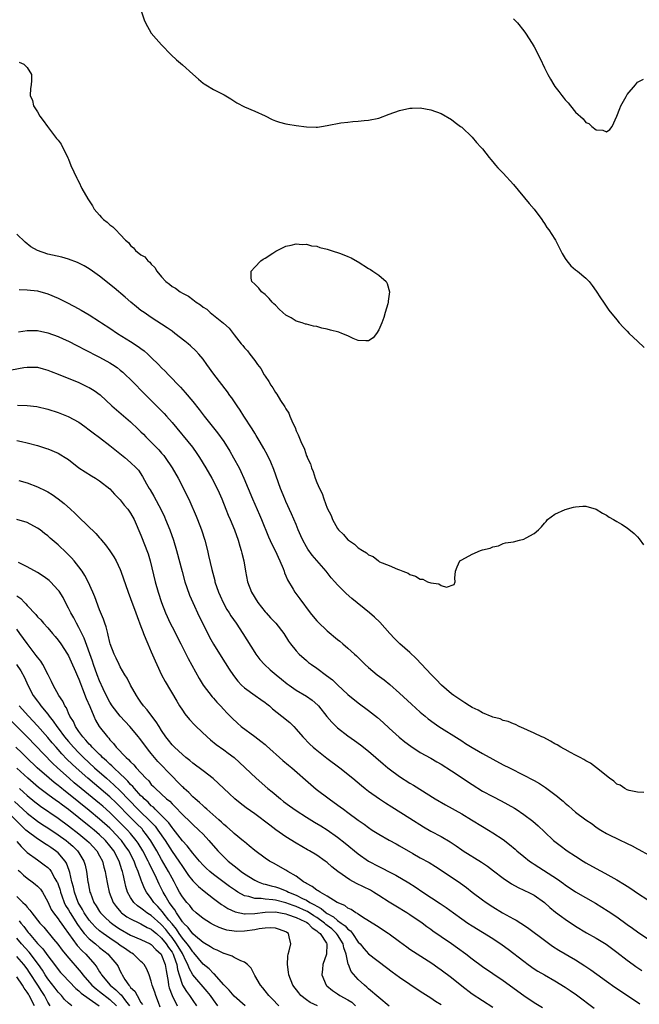
# Model space of a CAD drawing. Units: inches. Extents: x 2589000 to 2592000, y 1545000 to 1548000.
# Drawn here: x 2589950 to 2590069, y 1545773 to 1545964 of the extents above; entities that cross this region are included whole.
import ezdxf

# ---------------------------------------------------------------- set-up
doc = ezdxf.new("R2010")
doc.units = ezdxf.units.IN
doc.header["$MEASUREMENT"] = 0
doc.layers.add('LD25891545_2ft', color=125, linetype='Continuous')

msp = doc.modelspace()

# ---------------------------------------------------------------- linework, layer by layer
at = {"layer": 'LD25891545_2ft'}
for points, elevation in [([(2589972.44, 1545967), (2589973.6, 1545963.61), (2589973.9, 1545963), (2589975, 1545961.01), (2589975.92, 1545959.92), (2589977, 1545958.75), (2589978.84, 1545956.84), (2589979.85, 1545955.85), (2589981, 1545954.89), (2589983, 1545953.12), (2589984.11, 1545952.11), (2589985, 1545951.35), (2589985.2, 1545951.2), (2589985.51, 1545951), (2589987, 1545950.13), (2589989.1, 1545949.1), (2589990.34, 1545948.34), (2589991.56, 1545947.57), (2589993, 1545946.79), (2589995, 1545945.93), (2589997, 1545945.03), (2589998.34, 1545944.34), (2589999, 1545944.06), (2589999.81, 1545943.81), (2590001, 1545943.5), (2590001.42, 1545943.42), (2590003, 1545943.17), (2590005, 1545942.92), (2590006.88, 1545942.88), (2590007, 1545942.86), (2590007.13, 1545942.87), (2590007.88, 1545943), (2590009, 1545943.15), (2590011.66, 1545943.66), (2590013, 1545943.84), (2590013.97, 1545943.97), (2590015, 1545944.01), (2590016.14, 1545944.14), (2590017, 1545944.2), (2590019, 1545944.62), (2590021, 1545945.33), (2590023, 1545946.1), (2590025, 1545946.52), (2590025.45, 1545946.55), (2590027, 1545946.57), (2590029, 1545946.21), (2590031, 1545945.47), (2590033, 1545944.31), (2590033.72, 1545943.72), (2590034.79, 1545943), (2590035, 1545942.84), (2590037, 1545940.93), (2590037.88, 1545939.88), (2590038.69, 1545939), (2590039, 1545938.69), (2590040.28, 1545937), (2590040.6, 1545936.6), (2590041, 1545936.16), (2590041.51, 1545935.51), (2590041.96, 1545935), (2590043, 1545933.93), (2590045, 1545931.74), (2590048.07, 1545928.07), (2590049, 1545927.01), (2590050.46, 1545925), (2590050.67, 1545924.67), (2590051, 1545924.21), (2590051.47, 1545923.47), (2590051.84, 1545923), (2590053, 1545921.2), (2590053.12, 1545921), (2590054.43, 1545918.43), (2590055, 1545917.44), (2590055.32, 1545917), (2590056.07, 1545916.07), (2590057, 1545915.28), (2590057.38, 1545915), (2590059, 1545913.68), (2590059.62, 1545913), (2590060.23, 1545912.23), (2590061, 1545911.15), (2590061.83, 1545909.83), (2590062.41, 1545909), (2590062.64, 1545908.64), (2590063.46, 1545907.46), (2590065, 1545905.58), (2590065.45, 1545905), (2590066.2, 1545904.2), (2590067, 1545903.42), (2590067.37, 1545903), (2590069, 1545901.51), (2590070.27, 1545900.27)], 7026), ([(2590045, 1545963.81), (2590045.78, 1545963), (2590047, 1545961.49), (2590047.35, 1545961), (2590048.64, 1545959), (2590049, 1545958.38), (2590050.15, 1545956.15), (2590051, 1545954.29), (2590051.65, 1545953), (2590052.14, 1545952.14), (2590052.81, 1545951), (2590053, 1545950.7), (2590053.76, 1545949.76), (2590054.34, 1545949), (2590054.64, 1545948.64), (2590055, 1545948.11), (2590055.57, 1545947.57), (2590056.05, 1545947), (2590057, 1545945.77), (2590058.47, 1545944.47), (2590059, 1545943.78), (2590059.54, 1545943.54), (2590060.15, 1545943), (2590061, 1545942.32), (2590062.26, 1545942.26), (2590063, 1545941.92), (2590063.63, 1545942.37), (2590064.07, 1545943), (2590065, 1545945), (2590065.55, 1545946.45), (2590065.73, 1545947), (2590066.76, 1545948.76), (2590067, 1545949.16), (2590068.58, 1545951), (2590069, 1545951.53), (2590070.12, 1545952.12)], 7024), ([(2589949.44, 1545955.44), (2589950.33, 1545955), (2589951, 1545954.35), (2589951.84, 1545953), (2589951.84, 1545951.84), (2589951.76, 1545951), (2589951.66, 1545950.34), (2589951.58, 1545949), (2589952.03, 1545948.03), (2589952.23, 1545947), (2589953, 1545945.8), (2589953.46, 1545945), (2589954.12, 1545944.12), (2589954.92, 1545943), (2589956.69, 1545940.69), (2589957, 1545940.31), (2589957.55, 1545939.55), (2589957.86, 1545939), (2589958.85, 1545937), (2589958.89, 1545936.89), (2589959, 1545936.65), (2589959.47, 1545935.47), (2589960.58, 1545933), (2589960.74, 1545932.74), (2589961, 1545932.26), (2589961.59, 1545931), (2589962.71, 1545929), (2589963.62, 1545927.62), (2589963.96, 1545927), (2589965, 1545925.82), (2589965.4, 1545925.4), (2589965.75, 1545925), (2589966.49, 1545924.49), (2589967, 1545923.98), (2589967.57, 1545923.57), (2589968.11, 1545923), (2589969, 1545922.12), (2589970.03, 1545921), (2589970.57, 1545920.57), (2589971, 1545919.97), (2589971.54, 1545919.54), (2589971.95, 1545919), (2589973, 1545918.2), (2589973.76, 1545917.76), (2589974.33, 1545917), (2589974.73, 1545916.73), (2589975, 1545916.36), (2589975.7, 1545915.7), (2589976.05, 1545915), (2589977, 1545913.89), (2589977.8, 1545913), (2589978.5, 1545912.5), (2589979, 1545912.08), (2589979.7, 1545911.7), (2589980.56, 1545911), (2589981, 1545910.75), (2589982.17, 1545910.17), (2589983, 1545909.51), (2589983.67, 1545909), (2589984.5, 1545908.5), (2589985, 1545908.07), (2589985.7, 1545907.7), (2589986.37, 1545907), (2589987, 1545906.54), (2589988.96, 1545904.96), (2589990.03, 1545904.03), (2589991, 1545902.68), (2589992.36, 1545901), (2589992.66, 1545900.66), (2589993, 1545900.19), (2589993.62, 1545899.62), (2589994.05, 1545899), (2589995, 1545897.77), (2589995.55, 1545897), (2589996.19, 1545896.19), (2589996.81, 1545895), (2589997, 1545894.69), (2589997.72, 1545893.72), (2589998.11, 1545893), (2589998.48, 1545892.48), (2589999, 1545891.56), (2589999.25, 1545891.25), (2589999.98, 1545890.02), (2590000.8, 1545888.8), (2590001, 1545888.39), (2590001.56, 1545887.56), (2590001.77, 1545887), (2590002.34, 1545885.66), (2590002.78, 1545884.78), (2590003, 1545884.15), (2590003.4, 1545883.4), (2590003.9, 1545882.1), (2590004.6, 1545880.6), (2590005, 1545879.31), (2590005.12, 1545879.12), (2590005.15, 1545879), (2590005.77, 1545877.77), (2590005.96, 1545877), (2590006.31, 1545876.31), (2590006.67, 1545875), (2590007, 1545874.16), (2590007.5, 1545873), (2590008.03, 1545872.03), (2590008.34, 1545871), (2590009, 1545869.19), (2590009.76, 1545867.76), (2590010.04, 1545867), (2590011, 1545865.25), (2590011.19, 1545865), (2590012.14, 1545864.14), (2590013, 1545863.07), (2590013.09, 1545863), (2590014.28, 1545862.28), (2590015, 1545861.53), (2590015.81, 1545861), (2590016.6, 1545860.6), (2590017, 1545860.2), (2590017.89, 1545859.89), (2590018.89, 1545859), (2590019.14, 1545858.86), (2590021, 1545858.14), (2590022.59, 1545857.41), (2590023, 1545857.3), (2590023.61, 1545857), (2590024.65, 1545856.65), (2590025, 1545856.38), (2590026.08, 1545856.08), (2590027, 1545855.48), (2590027.46, 1545855.46), (2590028.38, 1545855), (2590029, 1545854.78), (2590030.6, 1545854.6), (2590031, 1545854.28), (2590032.06, 1545853.94), (2590033.52, 1545854.48), (2590033.76, 1545855), (2590033.65, 1545855.65), (2590033.77, 1545857), (2590034.1, 1545857.9), (2590034.65, 1545859), (2590035, 1545859.23), (2590037, 1545860.29), (2590038.62, 1545861), (2590039, 1545861.14), (2590040.5, 1545861.5), (2590041, 1545861.74), (2590042.08, 1545861.92), (2590043, 1545862.37), (2590043.47, 1545862.53), (2590045, 1545862.72), (2590046.19, 1545863), (2590047, 1545863.22), (2590047.46, 1545863.46), (2590049, 1545864.34), (2590049.82, 1545865), (2590050.41, 1545865.6), (2590051, 1545866.33), (2590051.34, 1545866.66), (2590051.61, 1545867), (2590053, 1545868.06), (2590055, 1545868.97), (2590056.63, 1545869.37), (2590057, 1545869.48), (2590058.43, 1545869.57), (2590059, 1545869.59), (2590060.99, 1545869.01), (2590062.21, 1545868.21), (2590063, 1545867.88), (2590063.48, 1545867.48), (2590064.34, 1545867), (2590065, 1545866.66), (2590065.88, 1545866.12), (2590067, 1545865.39), (2590068.32, 1545864.32), (2590069, 1545863.67), (2590069.31, 1545863.31), (2590070.14, 1545862.14)], 7028), ([(2590070.23, 1545814.23), (2590069, 1545814.3), (2590067.36, 1545814.64), (2590067, 1545814.77), (2590066.52, 1545815), (2590065.65, 1545815.65), (2590065, 1545815.88), (2590064.42, 1545816.42), (2590063.55, 1545817), (2590061.03, 1545819.03), (2590059.91, 1545819.91), (2590059, 1545820.37), (2590058.63, 1545820.63), (2590057.87, 1545821), (2590057, 1545821.5), (2590056, 1545822), (2590055, 1545822.55), (2590054.72, 1545822.72), (2590054.16, 1545823), (2590053.46, 1545823.46), (2590053, 1545823.69), (2590052.19, 1545824.19), (2590050.86, 1545824.86), (2590050.5, 1545825), (2590049, 1545825.73), (2590047.71, 1545826.29), (2590047, 1545826.62), (2590046.09, 1545827), (2590045.37, 1545827.37), (2590045, 1545827.5), (2590043.99, 1545827.99), (2590043, 1545828.19), (2590042.46, 1545828.46), (2590041, 1545828.8), (2590040.87, 1545828.87), (2590039, 1545829.65), (2590038.16, 1545830.16), (2590037, 1545830.7), (2590036.49, 1545831), (2590035.6, 1545831.6), (2590035, 1545831.94), (2590033.45, 1545833), (2590033, 1545833.35), (2590031.12, 1545835), (2590030.08, 1545836.08), (2590029.15, 1545837), (2590026.18, 1545840.18), (2590025, 1545841.28), (2590023.05, 1545843), (2590022.03, 1545844.03), (2590021.12, 1545845), (2590019.17, 1545847.17), (2590018.14, 1545848.14), (2590017.15, 1545849), (2590013.76, 1545851.76), (2590012.69, 1545852.69), (2590011, 1545854.37), (2590010.47, 1545855), (2590009.77, 1545855.77), (2590008.78, 1545857), (2590006.1, 1545860.1), (2590005.27, 1545861.27), (2590005, 1545861.73), (2590004.3, 1545863), (2590003.89, 1545863.89), (2590003.41, 1545865), (2590003, 1545866.03), (2590002.12, 1545868.12), (2590001, 1545870.51), (2590000.79, 1545871), (2590000, 1545873), (2589998.68, 1545876.68), (2589998.09, 1545878.09), (2589997.45, 1545879.45), (2589996.75, 1545880.75), (2589996.02, 1545881.98), (2589995.27, 1545883.27), (2589995, 1545883.68), (2589994.51, 1545884.51), (2589992.9, 1545887), (2589992.18, 1545888.18), (2589991.59, 1545889), (2589990.55, 1545890.55), (2589990.19, 1545891), (2589989.71, 1545891.71), (2589987.1, 1545895.1), (2589985.7, 1545897), (2589985, 1545897.98), (2589984.17, 1545899), (2589983.62, 1545899.62), (2589982.6, 1545900.6), (2589982.11, 1545901), (2589981.49, 1545901.49), (2589979.54, 1545903), (2589979, 1545903.39), (2589978.08, 1545904.08), (2589975, 1545906.07), (2589973.62, 1545907), (2589973, 1545907.44), (2589972.12, 1545908.12), (2589971.05, 1545909), (2589969.96, 1545909.96), (2589967.8, 1545911.8), (2589965, 1545914.02), (2589963.62, 1545915), (2589963, 1545915.47), (2589962.03, 1545916.03), (2589961, 1545916.59), (2589960.71, 1545916.71), (2589959, 1545917.35), (2589957.71, 1545917.71), (2589955.88, 1545918.12), (2589955, 1545918.33), (2589953, 1545918.98), (2589951.73, 1545919.73), (2589950.61, 1545920.61), (2589949, 1545922.19)], 7030), ([(2589949.48, 1545911.48), (2589951, 1545911.44), (2589953, 1545911.19), (2589955, 1545910.63), (2589957, 1545909.79), (2589957.53, 1545909.53), (2589958.55, 1545909), (2589960.18, 1545908.18), (2589961.47, 1545907.47), (2589962.22, 1545907), (2589963, 1545906.57), (2589965, 1545905.28), (2589965.39, 1545905), (2589967, 1545903.98), (2589968.47, 1545903), (2589971, 1545901.42), (2589972.47, 1545900.47), (2589973, 1545900.06), (2589973.62, 1545899.62), (2589974.31, 1545899), (2589975, 1545898.35), (2589976.37, 1545897), (2589977, 1545896.33), (2589977.67, 1545895.67), (2589978.31, 1545895), (2589980.62, 1545892.62), (2589981.57, 1545891.57), (2589983, 1545889.84), (2589984.26, 1545888.26), (2589985.22, 1545887), (2589987.8, 1545883.8), (2589989, 1545882.08), (2589990.2, 1545880.2), (2589990.91, 1545878.91), (2589991.95, 1545877), (2589992.3, 1545876.3), (2589992.88, 1545875), (2589994.54, 1545871), (2589995.92, 1545867.92), (2589996.31, 1545867), (2589997.64, 1545863.64), (2589998.27, 1545862.27), (2589998.93, 1545861), (2589999.86, 1545859), (2590000.46, 1545857.54), (2590000.66, 1545857), (2590000.73, 1545856.73), (2590001, 1545856.15), (2590001.33, 1545855.33), (2590002.43, 1545853.57), (2590002.76, 1545853), (2590003.7, 1545851.7), (2590005.69, 1545849), (2590006.28, 1545848.28), (2590007, 1545847.44), (2590007.21, 1545847.21), (2590009, 1545845.51), (2590011, 1545843.84), (2590011.47, 1545843.47), (2590012, 1545843), (2590013, 1545842.16), (2590014.25, 1545841), (2590014.65, 1545840.65), (2590016.34, 1545839), (2590017, 1545838.41), (2590018.67, 1545837), (2590020.01, 1545836.01), (2590021.13, 1545835.13), (2590023, 1545833.48), (2590025.3, 1545831.3), (2590027, 1545829.79), (2590027.93, 1545829), (2590028.51, 1545828.51), (2590029.65, 1545827.65), (2590030.6, 1545827), (2590034.53, 1545824.53), (2590035, 1545824.21), (2590035.76, 1545823.75), (2590037, 1545822.96), (2590038.26, 1545822.26), (2590039, 1545821.82), (2590041, 1545820.71), (2590043, 1545819.63), (2590044.22, 1545819), (2590047, 1545817.62), (2590048.73, 1545816.73), (2590049, 1545816.56), (2590050.01, 1545816.01), (2590051.21, 1545815.21), (2590053.5, 1545813.5), (2590054.06, 1545813), (2590054.58, 1545812.58), (2590055, 1545812.19), (2590055.65, 1545811.65), (2590056.36, 1545811), (2590057, 1545810.46), (2590059, 1545808.96), (2590060.19, 1545808.19), (2590061, 1545807.57), (2590061.88, 1545807), (2590063, 1545806.35), (2590065.78, 1545805), (2590066.62, 1545804.62), (2590067, 1545804.42), (2590067.95, 1545803.95), (2590069, 1545803.35), (2590069.24, 1545803.24), (2590073, 1545801.2)], 7032), ([(2589949.3, 1545903.3), (2589951, 1545903.56), (2589951.54, 1545903.54), (2589953, 1545903.53), (2589955, 1545903.11), (2589957, 1545902.39), (2589957.96, 1545901.96), (2589959, 1545901.47), (2589960.62, 1545900.62), (2589961, 1545900.44), (2589961.93, 1545899.93), (2589965, 1545898.42), (2589967, 1545897.31), (2589967.47, 1545897), (2589968.37, 1545896.37), (2589969, 1545895.88), (2589969.48, 1545895.48), (2589970.01, 1545895), (2589971, 1545894.06), (2589973.99, 1545891), (2589976.02, 1545889), (2589977.5, 1545887.5), (2589977.94, 1545887), (2589979, 1545885.78), (2589982.95, 1545881), (2589983.8, 1545879.8), (2589984.34, 1545879), (2589985.56, 1545877), (2589986.71, 1545875), (2589987.75, 1545873), (2589988.14, 1545872.14), (2589988.64, 1545871), (2589989.42, 1545869), (2589989.85, 1545867.85), (2589990.22, 1545867), (2589991.05, 1545865), (2589991.77, 1545863), (2589992.13, 1545861.87), (2589992.38, 1545861), (2589992.49, 1545860.49), (2589992.87, 1545859), (2589993.21, 1545857), (2589993.61, 1545855), (2589994.36, 1545853), (2589995.6, 1545851), (2589997, 1545849.2), (2589997.17, 1545849), (2589998.04, 1545848.04), (2589999.04, 1545847), (2590000.61, 1545845), (2590001.53, 1545843.53), (2590001.91, 1545843), (2590003, 1545841.64), (2590003.59, 1545841), (2590005, 1545839.74), (2590005.41, 1545839.41), (2590005.95, 1545839), (2590007, 1545838.27), (2590008.89, 1545836.89), (2590010.01, 1545836.01), (2590011, 1545835.06), (2590013, 1545833.22), (2590015, 1545831.56), (2590017, 1545830.1), (2590018.75, 1545828.75), (2590019.81, 1545827.81), (2590021, 1545826.68), (2590022.93, 1545824.93), (2590024.03, 1545824.03), (2590025.18, 1545823.18), (2590027, 1545822), (2590029, 1545820.88), (2590030.18, 1545820.18), (2590031, 1545819.73), (2590033, 1545818.45), (2590037, 1545815.77), (2590039, 1545814.54), (2590041, 1545813.46), (2590042.64, 1545812.64), (2590043.94, 1545811.94), (2590045.2, 1545811.2), (2590045.52, 1545811), (2590047, 1545810.02), (2590048.73, 1545808.73), (2590049.79, 1545807.79), (2590051, 1545806.63), (2590052.75, 1545805), (2590054.01, 1545804.01), (2590055.4, 1545803), (2590057, 1545801.95), (2590058.49, 1545801), (2590059, 1545800.69), (2590061, 1545799.58), (2590062.69, 1545798.69), (2590065, 1545797.37), (2590066.48, 1545796.48), (2590067, 1545796.14), (2590067.71, 1545795.71), (2590069, 1545794.81), (2590071, 1545793.51)], 7034), ([(2589947.96, 1545895.96), (2589950.37, 1545896.37), (2589951, 1545896.44), (2589952.46, 1545896.46), (2589953, 1545896.43), (2589954.12, 1545896.12), (2589955, 1545895.9), (2589955.62, 1545895.62), (2589957, 1545895.12), (2589961, 1545893.47), (2589962.69, 1545892.69), (2589963, 1545892.53), (2589963.94, 1545891.94), (2589965.09, 1545891.09), (2589967.38, 1545889), (2589968.24, 1545888.24), (2589971, 1545885.88), (2589972.49, 1545884.49), (2589973, 1545883.98), (2589973.48, 1545883.48), (2589973.92, 1545883), (2589975, 1545881.99), (2589976.47, 1545880.47), (2589977, 1545879.84), (2589977.4, 1545879.4), (2589977.69, 1545879), (2589979.02, 1545877), (2589980.19, 1545875), (2589981.25, 1545873), (2589982.47, 1545870.47), (2589983.68, 1545867.68), (2589983.95, 1545867), (2589984.69, 1545865), (2589985.32, 1545863), (2589985.84, 1545861), (2589986.06, 1545860.06), (2589986.67, 1545857.33), (2589987.25, 1545855.25), (2589987.3, 1545855), (2589987.99, 1545853), (2589988.29, 1545852.29), (2589988.88, 1545851), (2589989.63, 1545849.63), (2589990.04, 1545849), (2589990.4, 1545848.4), (2589991.38, 1545847), (2589992.72, 1545845), (2589995, 1545841.3), (2589995.2, 1545841), (2589995.99, 1545839.99), (2589996.85, 1545839), (2589997.98, 1545837.98), (2589999.13, 1545837), (2590000.18, 1545836.18), (2590001.27, 1545835.27), (2590001.62, 1545835), (2590003, 1545834.04), (2590005, 1545832.87), (2590006.1, 1545832.1), (2590007.16, 1545831.16), (2590007.3, 1545831), (2590008.95, 1545828.95), (2590009.87, 1545827.87), (2590011, 1545826.75), (2590013, 1545825.19), (2590014.3, 1545824.3), (2590015.46, 1545823.46), (2590017, 1545822.24), (2590019.79, 1545819.79), (2590020.75, 1545819), (2590021, 1545818.8), (2590023, 1545817.33), (2590025, 1545816.04), (2590025.65, 1545815.65), (2590029.87, 1545813), (2590031.84, 1545811.84), (2590035, 1545810.12), (2590036.92, 1545809), (2590039, 1545807.71), (2590040.18, 1545807), (2590041, 1545806.48), (2590043, 1545805.14), (2590044.23, 1545804.23), (2590045.32, 1545803.32), (2590045.66, 1545803), (2590047, 1545801.89), (2590048.11, 1545801), (2590048.63, 1545800.63), (2590049, 1545800.4), (2590053.5, 1545797.5), (2590054.66, 1545796.66), (2590055, 1545796.39), (2590057, 1545795.05), (2590060.85, 1545792.85), (2590062.09, 1545792.09), (2590063.32, 1545791.32), (2590065, 1545790.2), (2590067, 1545788.75), (2590068.04, 1545788.04), (2590069, 1545787.32), (2590073, 1545784.61)], 7036), ([(2589949.12, 1545889.12), (2589951, 1545889.08), (2589952.85, 1545888.85), (2589955, 1545888.36), (2589957, 1545887.7), (2589958.94, 1545886.94), (2589961, 1545885.84), (2589962.16, 1545885), (2589963, 1545884.38), (2589963.75, 1545883.75), (2589965, 1545882.84), (2589967, 1545881.35), (2589969.88, 1545879), (2589971, 1545878.01), (2589972.08, 1545877), (2589972.53, 1545876.53), (2589973.31, 1545875.31), (2589974.06, 1545873.94), (2589974.6, 1545873), (2589974.76, 1545872.76), (2589975.5, 1545871.5), (2589976.88, 1545868.88), (2589977.52, 1545867.52), (2589977.75, 1545867), (2589978.56, 1545865), (2589979.26, 1545863), (2589979.86, 1545861), (2589980.94, 1545856.94), (2589981.5, 1545855), (2589981.87, 1545853.87), (2589982.4, 1545852.4), (2589983, 1545851), (2589984.27, 1545848.27), (2589985, 1545846.78), (2589986.27, 1545844.27), (2589987, 1545842.94), (2589988.51, 1545840.51), (2589990.07, 1545838.07), (2589990.88, 1545836.88), (2589991.75, 1545835.75), (2589992.46, 1545835), (2589993, 1545834.48), (2589995.1, 1545833), (2589996.2, 1545832.2), (2589997, 1545831.67), (2589997.36, 1545831.36), (2589997.83, 1545831), (2589998.42, 1545830.42), (2590000.23, 1545829), (2590001.75, 1545827.75), (2590002.52, 1545827), (2590003, 1545826.5), (2590004.26, 1545825), (2590005.62, 1545823.62), (2590006.28, 1545823), (2590006.67, 1545822.67), (2590008.9, 1545820.9), (2590011.44, 1545819), (2590013.94, 1545817), (2590015.6, 1545815.6), (2590016.35, 1545815), (2590017, 1545814.5), (2590019.1, 1545813), (2590020.24, 1545812.24), (2590021.46, 1545811.46), (2590025, 1545809.29), (2590027.63, 1545807.63), (2590029, 1545806.81), (2590031, 1545805.74), (2590032.74, 1545804.74), (2590033.95, 1545803.95), (2590035, 1545803.2), (2590035.31, 1545803), (2590038.81, 1545800.81), (2590040, 1545800), (2590041.13, 1545799.13), (2590043, 1545797.68), (2590044.6, 1545796.6), (2590045.89, 1545795.89), (2590047, 1545795.4), (2590047.26, 1545795.26), (2590047.82, 1545795), (2590049, 1545794.38), (2590051, 1545792.99), (2590052.04, 1545792.04), (2590053.15, 1545791.15), (2590054.26, 1545790.27), (2590055, 1545789.74), (2590057, 1545788.43), (2590059.15, 1545787.15), (2590061, 1545786.11), (2590062.91, 1545784.91), (2590065, 1545783.37), (2590067, 1545781.83), (2590068.15, 1545781), (2590068.64, 1545780.64), (2590069.83, 1545779.83)], 7038), ([(2589949, 1545882.28), (2589949.93, 1545882.07), (2589951, 1545881.86), (2589953, 1545881.3), (2589954.75, 1545880.75), (2589955, 1545880.66), (2589957, 1545879.84), (2589957.53, 1545879.53), (2589958.38, 1545879), (2589959, 1545878.59), (2589961, 1545877.03), (2589962.2, 1545876.2), (2589963.44, 1545875.44), (2589964.22, 1545875), (2589965, 1545874.5), (2589967, 1545872.96), (2589967.91, 1545871.91), (2589969, 1545870.85), (2589969.78, 1545869.79), (2589970.46, 1545869), (2589971, 1545868.22), (2589971.68, 1545867), (2589973, 1545863.96), (2589973.84, 1545861.84), (2589974.15, 1545861), (2589974.36, 1545860.36), (2589974.78, 1545859), (2589975.74, 1545855), (2589976.32, 1545853), (2589976.97, 1545851), (2589977.74, 1545849), (2589978.65, 1545847), (2589979, 1545846.29), (2589980.71, 1545843), (2589982.14, 1545840.14), (2589982.84, 1545838.84), (2589984.26, 1545836.26), (2589985.05, 1545835), (2589986.76, 1545832.76), (2589987, 1545832.49), (2589987.69, 1545831.69), (2589988.37, 1545831), (2589989, 1545830.32), (2589989.62, 1545829.62), (2589990.6, 1545828.6), (2589991.64, 1545827.64), (2589992.38, 1545827), (2589995, 1545825.09), (2589996.2, 1545824.2), (2589997, 1545823.52), (2589997.29, 1545823.29), (2590000.45, 1545820.45), (2590001.52, 1545819.52), (2590002.15, 1545819), (2590005.81, 1545815.81), (2590006.89, 1545814.89), (2590009.36, 1545813), (2590010.34, 1545812.34), (2590011.51, 1545811.51), (2590012.17, 1545811), (2590013, 1545810.4), (2590015, 1545808.89), (2590016.13, 1545808.13), (2590017, 1545807.47), (2590017.7, 1545807), (2590019, 1545806.17), (2590021, 1545805.04), (2590022.33, 1545804.33), (2590023, 1545803.96), (2590025.54, 1545802.46), (2590027, 1545801.63), (2590028.7, 1545800.7), (2590029.94, 1545799.94), (2590031, 1545799.26), (2590034.75, 1545796.75), (2590035.91, 1545795.91), (2590037.04, 1545795), (2590039, 1545793.51), (2590039.71, 1545793), (2590041, 1545792.15), (2590042.86, 1545791), (2590045, 1545789.82), (2590045.55, 1545789.55), (2590046.41, 1545789), (2590046.78, 1545788.78), (2590047.98, 1545787.98), (2590051, 1545785.68), (2590052.57, 1545784.57), (2590053.8, 1545783.8), (2590057, 1545781.88), (2590058.77, 1545780.77), (2590059.98, 1545779.98), (2590061.15, 1545779.15), (2590063, 1545777.77), (2590064.61, 1545776.61), (2590069, 1545773.7), (2590069.43, 1545773.43)], 7040), ([(2589949.42, 1545874.58), (2589951, 1545874.09), (2589953, 1545873.34), (2589954.59, 1545872.59), (2589955, 1545872.36), (2589955.84, 1545871.84), (2589957.01, 1545871.01), (2589958.14, 1545870.14), (2589959.41, 1545869), (2589960.24, 1545868.24), (2589961, 1545867.46), (2589964.3, 1545864.3), (2589965, 1545863.46), (2589965.23, 1545863.23), (2589965.4, 1545863), (2589966.13, 1545862.13), (2589966.96, 1545860.96), (2589967.77, 1545859.77), (2589968.2, 1545859), (2589969, 1545857.34), (2589969.14, 1545857), (2589970.5, 1545853), (2589971, 1545851.74), (2589972.01, 1545849), (2589972.26, 1545848.26), (2589973, 1545846.35), (2589973.35, 1545845.35), (2589973.51, 1545845), (2589973.92, 1545843.92), (2589974.34, 1545843), (2589975, 1545841.46), (2589975.72, 1545839.72), (2589976.04, 1545839), (2589977, 1545837), (2589977.71, 1545835.71), (2589979.91, 1545831.91), (2589980.47, 1545831), (2589981, 1545830.18), (2589981.48, 1545829.48), (2589982.37, 1545828.37), (2589983.32, 1545827.32), (2589983.64, 1545827), (2589985.8, 1545825), (2589986.44, 1545824.44), (2589987.56, 1545823.56), (2589989, 1545822.48), (2589989.86, 1545821.86), (2589990.99, 1545820.99), (2589992.07, 1545820.07), (2589995.25, 1545817), (2589997.54, 1545815), (2589998.35, 1545814.35), (2589999.95, 1545813), (2590000.54, 1545812.54), (2590001.69, 1545811.69), (2590003, 1545810.75), (2590005, 1545809.46), (2590006.53, 1545808.53), (2590007.79, 1545807.79), (2590009, 1545807.05), (2590011, 1545805.65), (2590012.49, 1545804.49), (2590015, 1545802.4), (2590016.99, 1545800.99), (2590019, 1545799.95), (2590019.64, 1545799.64), (2590021, 1545798.94), (2590022.26, 1545798.26), (2590024.77, 1545796.77), (2590025.99, 1545795.99), (2590027.47, 1545795), (2590030.82, 1545792.82), (2590032.02, 1545792.02), (2590033.38, 1545791), (2590035, 1545789.83), (2590036.21, 1545789), (2590037, 1545788.48), (2590041, 1545786.01), (2590042.84, 1545784.84), (2590043.99, 1545783.99), (2590047, 1545781.63), (2590047.85, 1545781), (2590049, 1545780.2), (2590049.73, 1545779.73), (2590051, 1545778.98), (2590053, 1545777.83), (2590055, 1545776.61), (2590055.97, 1545775.97), (2590057.16, 1545775.16), (2590060.58, 1545772.58)], 7042), ([(2590050.61, 1545772.61), (2590049, 1545773.61), (2590047, 1545774.96), (2590043, 1545777.87), (2590039, 1545780.57), (2590037, 1545782.03), (2590035.77, 1545783), (2590034.18, 1545784.18), (2590033.03, 1545785), (2590031, 1545786.37), (2590029.44, 1545787.44), (2590029, 1545787.77), (2590028.28, 1545788.28), (2590027.33, 1545789), (2590025, 1545790.61), (2590024.39, 1545791), (2590022.26, 1545792.26), (2590021, 1545793.04), (2590019, 1545794.35), (2590017.95, 1545795), (2590017.35, 1545795.35), (2590014.64, 1545796.64), (2590013.36, 1545797.36), (2590011.07, 1545799), (2590009.88, 1545799.88), (2590009, 1545800.7), (2590008.61, 1545801), (2590007, 1545802.11), (2590005.55, 1545803), (2590005.19, 1545803.19), (2590003, 1545804.43), (2590001, 1545805.71), (2589999.06, 1545807.06), (2589997.91, 1545807.91), (2589995, 1545810.12), (2589993.32, 1545811.32), (2589992.18, 1545812.17), (2589991.17, 1545813), (2589990.04, 1545814.04), (2589987.99, 1545815.99), (2589986.94, 1545816.94), (2589985, 1545818.45), (2589983, 1545819.95), (2589982.44, 1545820.44), (2589981.7, 1545821), (2589981, 1545821.58), (2589979.47, 1545823), (2589979, 1545823.49), (2589978.35, 1545824.35), (2589977.83, 1545825), (2589977, 1545826.21), (2589976.49, 1545827), (2589975.93, 1545827.93), (2589975.07, 1545829), (2589974.2, 1545830.2), (2589973.48, 1545831), (2589973, 1545831.71), (2589972.49, 1545832.49), (2589972.12, 1545833), (2589971, 1545835), (2589970.32, 1545836.32), (2589969.9, 1545837), (2589969, 1545838.54), (2589968.76, 1545839), (2589968.21, 1545840.21), (2589967.82, 1545841), (2589967.07, 1545843), (2589967, 1545843.23), (2589966.68, 1545844.68), (2589966.58, 1545845), (2589966.28, 1545846.28), (2589965.99, 1545847), (2589965.75, 1545847.75), (2589965, 1545849.56), (2589964.07, 1545852.07), (2589963.7, 1545853), (2589962.82, 1545855), (2589962.18, 1545856.18), (2589961.63, 1545857), (2589961, 1545857.87), (2589960.09, 1545859), (2589959.59, 1545859.59), (2589958.6, 1545860.6), (2589957, 1545862.1), (2589955.44, 1545863.44), (2589955, 1545863.83), (2589954.33, 1545864.33), (2589953.5, 1545865), (2589953, 1545865.37), (2589951, 1545866.44), (2589949, 1545867.05)], 7044), ([(2590041, 1545772.7), (2590039, 1545773.97), (2590037, 1545775.3), (2590035, 1545776.83), (2590033, 1545778.41), (2590031, 1545779.92), (2590030.38, 1545780.38), (2590029.2, 1545781.2), (2590026.38, 1545783), (2590025, 1545783.91), (2590024.36, 1545784.36), (2590023, 1545785.38), (2590021, 1545786.86), (2590020.79, 1545787), (2590018.5, 1545788.5), (2590015.83, 1545790.17), (2590015, 1545790.73), (2590014.86, 1545790.86), (2590014.55, 1545791), (2590013.63, 1545791.63), (2590013, 1545791.91), (2590012.4, 1545792.4), (2590010.94, 1545793), (2590009, 1545794.22), (2590007.61, 1545795), (2590007.26, 1545795.26), (2590007, 1545795.38), (2590006.11, 1545796.11), (2590005, 1545796.66), (2590004.81, 1545796.81), (2590004.4, 1545797), (2590003, 1545798.05), (2590001.39, 1545799), (2590001, 1545799.26), (2589998.61, 1545800.61), (2589997.87, 1545801), (2589997, 1545801.55), (2589995, 1545803.04), (2589993.94, 1545803.94), (2589993, 1545804.7), (2589992.85, 1545804.85), (2589991, 1545806.34), (2589990.67, 1545806.67), (2589989.62, 1545807.61), (2589989, 1545808.09), (2589988.55, 1545808.55), (2589988.02, 1545809), (2589985.74, 1545811), (2589985.37, 1545811.37), (2589985, 1545811.65), (2589984.32, 1545812.32), (2589983.48, 1545813), (2589983, 1545813.43), (2589982.24, 1545814.24), (2589981.37, 1545815), (2589981.19, 1545815.19), (2589981, 1545815.35), (2589980.21, 1545816.21), (2589979, 1545817.41), (2589976.25, 1545820.25), (2589975.64, 1545821), (2589975, 1545821.8), (2589974.45, 1545822.45), (2589973, 1545824.42), (2589972.73, 1545824.73), (2589972.53, 1545825), (2589970.83, 1545827), (2589968.99, 1545828.99), (2589967.44, 1545831), (2589967, 1545831.7), (2589966.54, 1545832.54), (2589965.69, 1545834.31), (2589965, 1545835.81), (2589964.54, 1545837), (2589963.81, 1545839), (2589963.62, 1545839.62), (2589962.05, 1545844.05), (2589961, 1545846.16), (2589960.53, 1545847), (2589960.02, 1545848.02), (2589959.45, 1545849), (2589959, 1545849.91), (2589958.4, 1545851), (2589957.93, 1545851.93), (2589957.16, 1545853.16), (2589957, 1545853.36), (2589955.5, 1545855), (2589955.25, 1545855.25), (2589955, 1545855.45), (2589954.09, 1545856.09), (2589953, 1545856.8), (2589951, 1545857.86), (2589949.31, 1545858.69)], 7046), ([(2589949, 1545852.26), (2589949.78, 1545851.78), (2589950.47, 1545851), (2589950.74, 1545850.74), (2589951, 1545850.38), (2589952.67, 1545848.67), (2589953, 1545848.23), (2589953.62, 1545847.62), (2589954.15, 1545847), (2589955, 1545846.07), (2589955.9, 1545845), (2589956.42, 1545844.42), (2589957, 1545843.72), (2589957.49, 1545843), (2589958.8, 1545841), (2589959, 1545840.67), (2589959.53, 1545839.53), (2589960.37, 1545837.63), (2589960.74, 1545836.74), (2589961, 1545836.16), (2589961.3, 1545835.3), (2589961.72, 1545834.28), (2589962.42, 1545832.42), (2589963.12, 1545830.88), (2589963.89, 1545829), (2589964.23, 1545828.23), (2589964.95, 1545827), (2589966.52, 1545825), (2589966.77, 1545824.77), (2589967, 1545824.45), (2589967.71, 1545823.71), (2589968.23, 1545823), (2589970.13, 1545821), (2589970.62, 1545820.62), (2589971, 1545820.15), (2589971.6, 1545819.6), (2589972.08, 1545819), (2589973.91, 1545817), (2589974.49, 1545816.49), (2589975, 1545815.82), (2589975.42, 1545815.42), (2589975.82, 1545815), (2589977.96, 1545813), (2589978.55, 1545812.55), (2589979, 1545812.04), (2589979.54, 1545811.54), (2589981, 1545810.01), (2589982.55, 1545808.55), (2589983, 1545808.08), (2589984.19, 1545807), (2589985, 1545806.19), (2589986.14, 1545805), (2589987.87, 1545803), (2589989, 1545801.8), (2589989.83, 1545801), (2589991, 1545800.05), (2589991.62, 1545799.61), (2589992.37, 1545799), (2589993, 1545798.56), (2589995, 1545797.31), (2589995.64, 1545797), (2589996.62, 1545796.62), (2589997, 1545796.54), (2589998.19, 1545796.19), (2589999, 1545796.02), (2589999.77, 1545795.77), (2590001.2, 1545795.2), (2590001.53, 1545795), (2590003, 1545794.42), (2590004.21, 1545793.79), (2590005, 1545793.42), (2590005.67, 1545793), (2590006.57, 1545792.57), (2590007, 1545792.27), (2590007.86, 1545791.86), (2590008.8, 1545791), (2590009, 1545790.86), (2590010.22, 1545790.22), (2590011, 1545789.52), (2590011.72, 1545789), (2590012.48, 1545788.48), (2590013, 1545787.85), (2590013.52, 1545787.52), (2590013.91, 1545787), (2590015, 1545785.35), (2590015.35, 1545785), (2590016.08, 1545784.08), (2590017, 1545783.06), (2590020.45, 1545780.45), (2590021.57, 1545779.57), (2590023, 1545778.54), (2590025, 1545777.18), (2590027, 1545775.86), (2590027.5, 1545775.5), (2590029, 1545774.57), (2590029.93, 1545773.93), (2590031, 1545773.25)], 7048), ([(2590021, 1545772.97), (2590019, 1545774.6), (2590017, 1545776.29), (2590016.64, 1545776.64), (2590016.19, 1545777), (2590015, 1545778.1), (2590013.65, 1545779.65), (2590013.12, 1545781), (2590013.08, 1545781.08), (2590012.65, 1545783), (2590012.22, 1545784.22), (2590012.1, 1545785), (2590011, 1545786.74), (2590010.82, 1545787), (2590009.87, 1545787.87), (2590009, 1545788.57), (2590008.75, 1545788.75), (2590008.5, 1545789), (2590007, 1545790.07), (2590006.42, 1545790.42), (2590005.22, 1545791.22), (2590005, 1545791.33), (2590003, 1545792.23), (2590002.4, 1545792.4), (2590001, 1545792.93), (2589999, 1545793.44), (2589998.48, 1545793.52), (2589997, 1545793.63), (2589996.25, 1545793.75), (2589995, 1545793.76), (2589993.86, 1545794.14), (2589993, 1545794.3), (2589991.74, 1545795), (2589991.28, 1545795.28), (2589990.11, 1545796.11), (2589987, 1545798.43), (2589986.3, 1545799), (2589985.62, 1545799.62), (2589985, 1545800.21), (2589984.29, 1545801), (2589983, 1545802.5), (2589981.93, 1545803.93), (2589981, 1545804.89), (2589979.23, 1545807.23), (2589979, 1545807.48), (2589978.38, 1545808.38), (2589977.79, 1545809), (2589977, 1545809.82), (2589975.77, 1545811), (2589975.4, 1545811.4), (2589975, 1545811.69), (2589974.36, 1545812.36), (2589973.62, 1545813), (2589973.34, 1545813.34), (2589973, 1545813.64), (2589971.76, 1545815), (2589971.44, 1545815.44), (2589971, 1545815.83), (2589970.46, 1545816.46), (2589969.86, 1545817), (2589969, 1545817.86), (2589967.74, 1545819), (2589967.39, 1545819.39), (2589967, 1545819.7), (2589966.35, 1545820.35), (2589965.59, 1545821), (2589965.32, 1545821.32), (2589965, 1545821.6), (2589963.57, 1545823), (2589963.32, 1545823.32), (2589963, 1545823.62), (2589962.37, 1545824.37), (2589961.74, 1545825), (2589961, 1545826.04), (2589960.34, 1545827), (2589959.96, 1545827.96), (2589959.28, 1545829), (2589959, 1545829.61), (2589958.59, 1545830.59), (2589958.28, 1545831), (2589957.88, 1545831.88), (2589957.11, 1545833), (2589956.03, 1545835), (2589955.7, 1545835.7), (2589955.06, 1545837), (2589954.01, 1545839), (2589953.62, 1545839.62), (2589953, 1545840.39), (2589952.75, 1545840.75), (2589952.57, 1545841), (2589951, 1545843.03), (2589949.58, 1545845), (2589949, 1545845.81)], 7050), ([(2589948.94, 1545839), (2589949.75, 1545837.75), (2589950.47, 1545836.47), (2589951.14, 1545835), (2589952.19, 1545833), (2589953, 1545831.9), (2589953.4, 1545831.4), (2589953.67, 1545831), (2589955, 1545829.37), (2589955.27, 1545829), (2589956.06, 1545828.06), (2589956.76, 1545827), (2589957, 1545826.7), (2589958.24, 1545825), (2589959, 1545824.08), (2589959.94, 1545823), (2589961, 1545821.89), (2589961.9, 1545821), (2589964.04, 1545819), (2589966.33, 1545817), (2589967.76, 1545815.76), (2589969, 1545814.59), (2589972.42, 1545811), (2589973, 1545810.43), (2589974.51, 1545809), (2589975.73, 1545807.73), (2589976.29, 1545807), (2589977.66, 1545805), (2589979, 1545802.86), (2589980.31, 1545801), (2589981, 1545799.92), (2589981.68, 1545799), (2589982.2, 1545798.2), (2589983, 1545797.2), (2589984.09, 1545796.09), (2589985.19, 1545795.19), (2589987, 1545793.77), (2589988.04, 1545793), (2589988.58, 1545792.58), (2589989, 1545792.33), (2589989.8, 1545791.8), (2589991.18, 1545791.18), (2589993, 1545790.81), (2589993.17, 1545790.83), (2589995, 1545790.87), (2589997, 1545791.11), (2589999, 1545791.16), (2589999.95, 1545791), (2590001, 1545790.8), (2590001.3, 1545790.7), (2590003, 1545790.08), (2590004.66, 1545789.34), (2590005, 1545789.17), (2590005.28, 1545789), (2590006.08, 1545788.08), (2590007, 1545787.54), (2590007.27, 1545787.27), (2590007.65, 1545787), (2590008.88, 1545785.12), (2590008.94, 1545785), (2590008.92, 1545784.92), (2590008.85, 1545783), (2590008.15, 1545781), (2590008.09, 1545780.09), (2590007.99, 1545779), (2590008.82, 1545777), (2590008.91, 1545776.91), (2590010.01, 1545776.01), (2590011, 1545775.36), (2590011.47, 1545775), (2590013, 1545774.17), (2590013.74, 1545773.74), (2590014.5, 1545773)], 7052), ([(2590007.14, 1545773), (2590005.69, 1545773.69), (2590005, 1545774.17), (2590003.92, 1545775), (2590003.5, 1545775.5), (2590002.37, 1545777), (2590001.56, 1545779), (2590001.51, 1545779.51), (2590001.31, 1545781), (2590001.4, 1545782.6), (2590001.46, 1545783), (2590001.67, 1545783.67), (2590001.94, 1545785), (2590001.63, 1545786.37), (2590001.54, 1545787), (2590001.19, 1545787.19), (2590001, 1545787.31), (2589999.78, 1545787.78), (2589999, 1545788), (2589998.08, 1545788.08), (2589997, 1545788), (2589995.88, 1545787.88), (2589995, 1545787.7), (2589993, 1545787.44), (2589991.4, 1545787.4), (2589991, 1545787.42), (2589989.63, 1545787.63), (2589989, 1545787.82), (2589988.14, 1545788.14), (2589987, 1545788.7), (2589986.45, 1545789), (2589985, 1545789.9), (2589983.66, 1545791), (2589983, 1545791.59), (2589982.42, 1545792.42), (2589981.88, 1545793), (2589981, 1545794.09), (2589980.46, 1545795), (2589979.94, 1545795.94), (2589979.39, 1545797), (2589979, 1545797.7), (2589978.34, 1545799), (2589977, 1545801.29), (2589976.06, 1545803), (2589974.93, 1545804.93), (2589974.1, 1545806.1), (2589973.38, 1545807), (2589973.2, 1545807.2), (2589972.21, 1545808.21), (2589970.21, 1545810.21), (2589969, 1545811.47), (2589968.23, 1545812.23), (2589967, 1545813.39), (2589966.14, 1545814.14), (2589962.71, 1545817), (2589960.46, 1545819), (2589959.71, 1545819.71), (2589958.7, 1545820.7), (2589957.73, 1545821.73), (2589957, 1545822.56), (2589956.6, 1545823), (2589955.85, 1545823.85), (2589955, 1545824.89), (2589953, 1545827.15), (2589951.26, 1545829), (2589949.43, 1545831)], 7054), ([(2589999.64, 1545773), (2589998.34, 1545774.34), (2589997.72, 1545775), (2589997, 1545775.94), (2589996.53, 1545776.53), (2589996.12, 1545777), (2589995, 1545778.89), (2589994.92, 1545779), (2589994.28, 1545780.28), (2589993.59, 1545781), (2589993, 1545781.49), (2589992.28, 1545781.72), (2589991, 1545782.36), (2589990.61, 1545782.61), (2589989.11, 1545783.11), (2589989, 1545783.13), (2589987.75, 1545783.75), (2589987, 1545784.03), (2589986.44, 1545784.44), (2589985, 1545785.27), (2589983.53, 1545786.47), (2589983, 1545786.92), (2589982.14, 1545788.14), (2589981.23, 1545789), (2589981.14, 1545789.14), (2589981, 1545789.28), (2589979.85, 1545791), (2589979.55, 1545791.55), (2589979, 1545792.22), (2589978.7, 1545792.7), (2589978.45, 1545793), (2589977.67, 1545794.33), (2589977.3, 1545795), (2589976.54, 1545796.54), (2589975.75, 1545798.25), (2589975.38, 1545799), (2589974.57, 1545800.57), (2589974.4, 1545801), (2589973.36, 1545803), (2589972.46, 1545804.46), (2589972.1, 1545805), (2589971, 1545806.31), (2589970.39, 1545807), (2589969, 1545808.41), (2589967, 1545810.37), (2589965.6, 1545811.6), (2589965, 1545812.11), (2589961.47, 1545815), (2589960.12, 1545816.12), (2589959.09, 1545817), (2589956.88, 1545819), (2589955.92, 1545819.92), (2589950.99, 1545824.99), (2589947.01, 1545829)], 7056), ([(2589993.12, 1545773), (2589991, 1545774.88), (2589990.06, 1545776.06), (2589989, 1545777.09), (2589987.18, 1545779.18), (2589987, 1545779.3), (2589986.16, 1545780.16), (2589985, 1545781.09), (2589983.24, 1545783.24), (2589983, 1545783.45), (2589982.41, 1545784.41), (2589981.95, 1545785), (2589981, 1545786.12), (2589980.37, 1545787), (2589979.85, 1545787.85), (2589979, 1545788.85), (2589978.4, 1545789.6), (2589977.31, 1545791), (2589977.19, 1545791.19), (2589976.25, 1545792.25), (2589975.51, 1545793), (2589975, 1545793.77), (2589974.05, 1545795), (2589973.69, 1545795.69), (2589973.18, 1545797), (2589973.12, 1545797.12), (2589972.47, 1545799), (2589972.01, 1545800.01), (2589971.66, 1545801), (2589970.64, 1545803), (2589969.97, 1545803.97), (2589969.22, 1545805), (2589969, 1545805.25), (2589967.34, 1545807), (2589967, 1545807.33), (2589965, 1545809.13), (2589963, 1545810.78), (2589961, 1545812.39), (2589959, 1545813.99), (2589958.42, 1545814.42), (2589957.32, 1545815.32), (2589957, 1545815.59), (2589956.2, 1545816.2), (2589955.25, 1545817), (2589952.96, 1545819), (2589950.85, 1545821), (2589949.94, 1545821.94), (2589948.84, 1545823)], 7058), ([(2589987.85, 1545773), (2589987, 1545774.19), (2589986.44, 1545775), (2589985.81, 1545775.81), (2589983, 1545778.99), (2589982.29, 1545780.29), (2589982.08, 1545781), (2589981.7, 1545781.7), (2589981.11, 1545783), (2589981, 1545783.15), (2589979.88, 1545785), (2589979, 1545786.21), (2589978.37, 1545787), (2589977.78, 1545787.78), (2589977, 1545788.7), (2589976.83, 1545788.83), (2589975, 1545790.48), (2589974.66, 1545790.66), (2589974.14, 1545791), (2589973.48, 1545791.48), (2589973, 1545791.89), (2589972.32, 1545792.32), (2589971.62, 1545793), (2589971, 1545793.93), (2589970.41, 1545795), (2589970.08, 1545796.08), (2589969.86, 1545797), (2589969.56, 1545798.44), (2589969.41, 1545799), (2589969.3, 1545799.3), (2589968.78, 1545801), (2589967.74, 1545803), (2589967, 1545803.96), (2589966.12, 1545805), (2589965, 1545806.07), (2589963.93, 1545807), (2589963, 1545807.77), (2589961, 1545809.37), (2589959, 1545810.94), (2589957.81, 1545811.81), (2589957, 1545812.44), (2589956.67, 1545812.67), (2589955, 1545813.89), (2589953.22, 1545815.22), (2589951.11, 1545817), (2589949, 1545818.97)], 7060), ([(2589949.49, 1545815), (2589950.3, 1545814.3), (2589951, 1545813.65), (2589952.46, 1545812.46), (2589953, 1545812.03), (2589953.59, 1545811.59), (2589957, 1545809.29), (2589959, 1545807.84), (2589961, 1545806.28), (2589962.56, 1545805), (2589963, 1545804.56), (2589964.45, 1545803), (2589965, 1545802.03), (2589965.54, 1545801), (2589965.83, 1545799.83), (2589966.08, 1545799), (2589966.2, 1545798.2), (2589966.52, 1545796.52), (2589966.85, 1545795), (2589967.64, 1545793), (2589968.2, 1545792.2), (2589969.12, 1545791.12), (2589969.26, 1545791), (2589970.25, 1545790.25), (2589971, 1545789.81), (2589972.69, 1545789), (2589973, 1545788.86), (2589974.19, 1545788.19), (2589975, 1545787.84), (2589975.44, 1545787.44), (2589975.98, 1545787), (2589977, 1545786.11), (2589977.87, 1545785), (2589978.3, 1545784.3), (2589979, 1545783.37), (2589979.22, 1545783), (2589979.37, 1545782.63), (2589979.95, 1545781), (2589980.07, 1545780.07), (2589980.38, 1545779), (2589981.02, 1545777), (2589981.77, 1545775.77), (2589982.38, 1545775), (2589982.62, 1545774.62), (2589983, 1545774.06), (2589983.76, 1545773)], 7062), ([(2589948.54, 1545812.54), (2589951, 1545810.24), (2589953, 1545808.7), (2589954.02, 1545808.02), (2589955, 1545807.41), (2589957, 1545806.1), (2589958.51, 1545805), (2589959, 1545804.6), (2589959.85, 1545803.85), (2589960.74, 1545803), (2589961, 1545802.6), (2589961.97, 1545801), (2589962.2, 1545800.2), (2589962.48, 1545799), (2589962.76, 1545797), (2589962.81, 1545796.81), (2589963, 1545795.7), (2589963.14, 1545795), (2589963.22, 1545794.78), (2589963.92, 1545793), (2589964.35, 1545792.35), (2589965, 1545791.25), (2589965.18, 1545791), (2589966.09, 1545790.09), (2589967, 1545789.24), (2589967.29, 1545789), (2589968.29, 1545788.29), (2589969, 1545787.82), (2589971, 1545786.7), (2589973, 1545785.83), (2589974.77, 1545785), (2589975, 1545784.87), (2589975.88, 1545783.88), (2589976.9, 1545783), (2589977, 1545782.84), (2589977.7, 1545781), (2589977.86, 1545779.86), (2589978.25, 1545777.75), (2589978.35, 1545777), (2589978.48, 1545776.48), (2589979.04, 1545775.04), (2589979.98, 1545773)], 7064), ([(2589976.73, 1545772.73), (2589976.36, 1545773.64), (2589975.86, 1545775), (2589975.65, 1545775.65), (2589975.18, 1545777), (2589975, 1545777.81), (2589974.58, 1545779), (2589974.11, 1545780.11), (2589973.63, 1545781), (2589973.32, 1545781.32), (2589973, 1545781.61), (2589971.55, 1545783), (2589971.21, 1545783.21), (2589971, 1545783.32), (2589970.03, 1545784.03), (2589969, 1545784.71), (2589968.62, 1545785), (2589967, 1545786.08), (2589965.71, 1545787), (2589965, 1545787.54), (2589964.22, 1545788.22), (2589963.5, 1545789), (2589963, 1545789.6), (2589962.04, 1545791), (2589961.67, 1545791.67), (2589960.87, 1545793), (2589960.13, 1545795), (2589959.94, 1545795.94), (2589959.64, 1545797), (2589959.22, 1545798.78), (2589959.15, 1545799.15), (2589958.61, 1545800.61), (2589958.36, 1545801), (2589957, 1545802.56), (2589956.48, 1545803), (2589955.59, 1545803.59), (2589955, 1545804.02), (2589954.38, 1545804.38), (2589953.5, 1545805), (2589953, 1545805.31), (2589951, 1545806.78), (2589950.77, 1545807), (2589949.85, 1545807.85), (2589947, 1545810.7)], 7066), ([(2589949, 1545804.78), (2589949.82, 1545803.82), (2589950.69, 1545803), (2589951, 1545802.68), (2589953, 1545801.21), (2589954.29, 1545800.29), (2589955, 1545799.73), (2589955.37, 1545799.37), (2589955.62, 1545799), (2589956.38, 1545797.62), (2589956.76, 1545797), (2589956.84, 1545796.84), (2589957, 1545796.44), (2589957.36, 1545795.36), (2589957.45, 1545795), (2589957.73, 1545794.27), (2589958.18, 1545793), (2589958.44, 1545792.44), (2589959, 1545791.55), (2589959.31, 1545791), (2589960.75, 1545788.75), (2589961.56, 1545787.56), (2589962.05, 1545787), (2589963, 1545785.98), (2589964.19, 1545785), (2589965, 1545784.31), (2589966.65, 1545783), (2589966.82, 1545782.82), (2589968.36, 1545781), (2589968.6, 1545780.6), (2589969, 1545779.72), (2589969.25, 1545779.25), (2589969.36, 1545779), (2589969.89, 1545778.11), (2589970.63, 1545777), (2589970.83, 1545776.83), (2589971, 1545776.59), (2589971.83, 1545775.83), (2589972.24, 1545775), (2589973, 1545773.69), (2589973.28, 1545773.28)], 7068), ([(2589949.27, 1545799.27), (2589949.58, 1545799), (2589950.28, 1545798.28), (2589951, 1545797.68), (2589951.97, 1545797), (2589952.55, 1545796.55), (2589953, 1545796.16), (2589953.55, 1545795.55), (2589953.94, 1545795), (2589955, 1545793.13), (2589955.67, 1545791.67), (2589956.09, 1545791), (2589957, 1545789.81), (2589957.31, 1545789.31), (2589957.55, 1545789), (2589958.14, 1545788.14), (2589959, 1545786.97), (2589960.66, 1545784.66), (2589961.63, 1545783.63), (2589962.32, 1545783), (2589964.08, 1545781), (2589964.49, 1545780.49), (2589965, 1545779.6), (2589965.25, 1545779.25), (2589965.37, 1545779), (2589967.03, 1545777), (2589968.14, 1545776.14), (2589969, 1545775.27), (2589969.15, 1545775.15), (2589970.02, 1545773.98), (2589970.8, 1545773)], 7070), ([(2589949, 1545794.16), (2589950.18, 1545793), (2589950.62, 1545792.62), (2589951, 1545792.07), (2589951.54, 1545791.54), (2589951.88, 1545791), (2589953.46, 1545789), (2589954.2, 1545788.2), (2589956.07, 1545785.93), (2589956.92, 1545784.92), (2589957.78, 1545783.78), (2589958.68, 1545782.68), (2589961.46, 1545779.46), (2589961.79, 1545779), (2589963.53, 1545777), (2589964.31, 1545776.31), (2589965, 1545775.82), (2589967, 1545774.26), (2589968.27, 1545773)], 7072), ([(2589949.45, 1545789.45), (2589949.78, 1545789), (2589950.34, 1545788.34), (2589951, 1545787.47), (2589951.22, 1545787.22), (2589951.39, 1545787), (2589953, 1545785.04), (2589954.01, 1545784.01), (2589955, 1545782.67), (2589956.29, 1545781), (2589957, 1545780.03), (2589957.47, 1545779.47), (2589957.9, 1545779), (2589960.4, 1545776.4), (2589961, 1545775.94), (2589961.46, 1545775.46), (2589963, 1545774.35), (2589964.94, 1545773)], 7074), ([(2589959.65, 1545773), (2589959, 1545773.51), (2589958.25, 1545774.25), (2589957.63, 1545775), (2589957, 1545775.65), (2589956.43, 1545776.43), (2589955, 1545778.24), (2589954.5, 1545779), (2589953.94, 1545779.94), (2589953.22, 1545781), (2589951.38, 1545783.38), (2589949.91, 1545785), (2589949, 1545786.08)], 7076), ([(2589955.44, 1545773), (2589955, 1545773.73), (2589954.35, 1545775), (2589953.81, 1545775.81), (2589953.08, 1545777), (2589951.48, 1545779.48), (2589951, 1545780.19), (2589950.38, 1545781), (2589949, 1545782.56)], 7078), ([(2589952.43, 1545773), (2589951.42, 1545775), (2589951.25, 1545775.25), (2589951, 1545775.68), (2589950.45, 1545776.45), (2589950.09, 1545777), (2589949, 1545778.6)], 7080)]:
    msp.add_lwpolyline(points, dxfattribs=dict(at, elevation=elevation))
at = {"layer": 'LD25891545_2ft', "elevation": 7028}
msp.add_lwpolyline([(2590001, 1545906.53), (2590000.44, 1545907), (2589999.69, 1545907.69), (2589999, 1545908.44), (2589998.68, 1545908.68), (2589998.38, 1545909), (2589997.75, 1545909.75), (2589997, 1545910.48), (2589996.28, 1545911), (2589995.76, 1545911.76), (2589995, 1545912.51), (2589994.41, 1545913), (2589994.33, 1545913.67), (2589994.31, 1545915), (2589995, 1545915.8), (2589996.17, 1545917), (2589996.65, 1545917.35), (2589997, 1545917.53), (2589998.49, 1545918.49), (2589999.09, 1545918.91), (2590001, 1545919.86), (2590002.01, 1545920.01), (2590003, 1545920.33), (2590004.17, 1545920.17), (2590005, 1545920.25), (2590005.94, 1545919.94), (2590007, 1545919.84), (2590007.6, 1545919.6), (2590009, 1545919.27), (2590009.75, 1545919), (2590011.58, 1545918.42), (2590013, 1545917.88), (2590013.61, 1545917.61), (2590014.86, 1545916.86), (2590015, 1545916.8), (2590017, 1545915.52), (2590017.35, 1545915.35), (2590017.83, 1545915), (2590019, 1545914.23), (2590020.39, 1545913), (2590020.62, 1545912.62), (2590021.05, 1545911.05), (2590021.06, 1545911), (2590020.81, 1545909.19), (2590020.8, 1545909), (2590020.73, 1545908.73), (2590020.23, 1545907), (2590019.93, 1545906.07), (2590019.55, 1545905), (2590019, 1545903.7), (2590018.55, 1545903), (2590017.89, 1545902.11), (2590017, 1545901.58), (2590016.44, 1545901.56), (2590015, 1545901.63), (2590014.03, 1545902.03), (2590013, 1545902.5), (2590011.81, 1545903), (2590011.22, 1545903.22), (2590009.62, 1545903.62), (2590009, 1545903.83), (2590007.99, 1545903.99), (2590007, 1545904.33), (2590006.38, 1545904.38), (2590005, 1545904.76), (2590004.78, 1545904.78), (2590004.15, 1545905), (2590003, 1545905.35), (2590002.02, 1545905.98)], close=True, dxfattribs=at)

doc.saveas('drawing.dxf')
